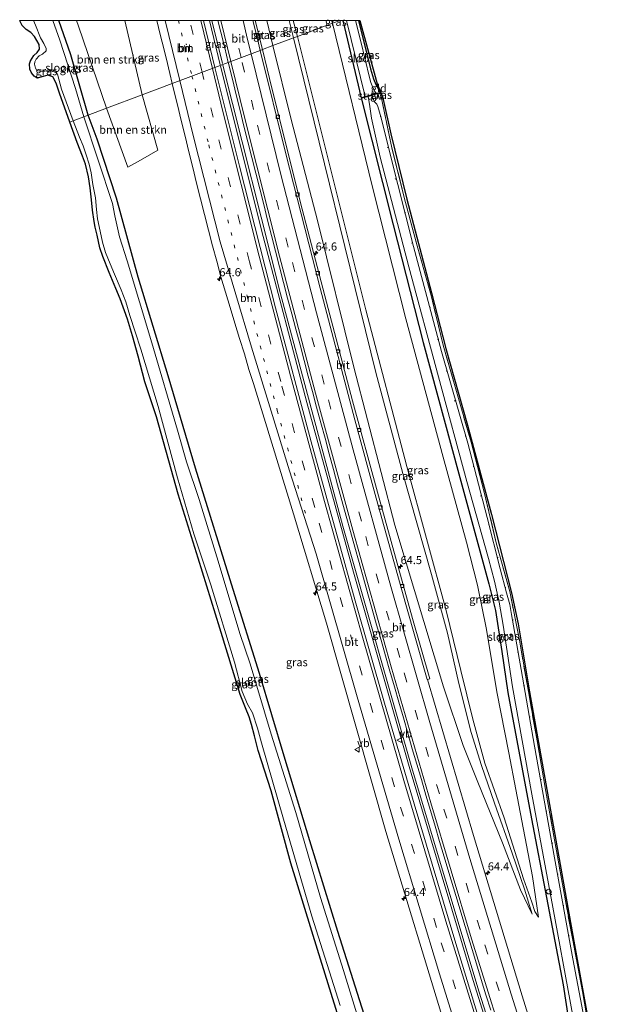
# Model space of a CAD drawing. Units: metres. Extents: x 181138 to 186552, y 562499 to 568750.
# Drawn here: x 183656 to 183843, y 568445 to 568750 of the extents above; entities that cross this region are included whole.
import ezdxf
from ezdxf.enums import TextEntityAlignment as Align

# ---------------------------------------------------------------- set-up
doc = ezdxf.new("R2010")
doc.units = ezdxf.units.M
for name, pattern in [('IE-TERREINAFSCHEIDING', [10, 8, -2]), ('VW-1-3_STREEP', [4, 1, -3]), ('VW-3-9_STREEP', [12, 3, -9])]:
    doc.linetypes.add(name, pattern=pattern)
doc.layers.get('0').update_dxf_attribs({"lineweight": 25})
for name, color, linetype, lineweight in [('B-ME-AL-OVERIG-L-B1', 7, 'Continuous', 18), ('B-ME-AL-OVERIG-S-B1', 7, 'Continuous', 18), ('B-ME-AM-KILOMETR-S-B1', 7, 'Continuous', 18), ('B-ME-BV-GELEIDECONSTRUCTIE-GELEIDERAIL-L-B1', 213, 'BV-GELEIDERAIL', 18), ('B-ME-GR-BOMENSTRUIKEN-GV-B6', 93, 'Continuous', 18), ('B-ME-GW-INSTEEKWATERGANG-L-B1', 10, 'Continuous', 25), ('B-ME-GW-KRUINLIJN-L-B1', 93, 'Continuous', 18), ('B-ME-GW-TEENLIJN-L-B1', 93, 'Continuous', 18), ('B-ME-IE-GRASLAND-GV-B6', 93, 'Continuous', 18), ('B-ME-IE-GRONDWERKLIJN-GROND_INGERICHT-GV-B6', 253, 'Continuous', 18), ('B-ME-IE-HULPGEOMETRIE-L-B1', 53, 'Continuous', 18), ('B-ME-IE-TERREINAFSCHEIDING-RASTERHEKWERK-L-B1', 8, 'IE-TERREINAFSCHEIDING', 18), ('B-ME-KG-KADASTRAAL-OPNAMEDTMGRENS-L-B1', 10, 'Continuous', 25), ('B-ME-KW-STUW-GV-B6', 173, 'Continuous', 18), ('B-ME-KW-STUW-L-B1', 173, 'Continuous', 18), ('B-ME-OG-WATER-GV-B6', 153, 'Continuous', 18), ('B-ME-VH-VERH_SOORT-BITUMEN-GV-B6', 8, 'IE-TERREINAFSCHEIDING-NATUURLIJK-HOUTWAL', 18), ('B-ME-VV-KOLK-S-B1', 8, 'Continuous', 18), ('B-ME-VW-MARKERING-13STREEP-045-L-B1', 255, 'VW-1-3_STREEP', 18), ('B-ME-VW-MARKERING-39STREEP-015-L-B1', 255, 'VW-3-9_STREEP', 18), ('B-ME-VW-MARKERING-STREEP-015-L-B1', 7, 'Continuous', 18), ('B-ME-VW-MEUBILAIR_WEGMEUBILAIR-VERKEERSBORD-S-B1', 8, 'Continuous', 18)]:
    doc.layers.add(name, color=color, linetype=linetype, lineweight=lineweight)
doc.styles.add('NLCS-ISO', font='NLCS-ISO.TTF')
doc.linetypes.add('BV-GELEIDERAIL', pattern='A,10,-3,[108,NLCS.SHX,S=1,R=0,X=0,Y=0],-3', length=16)
doc.linetypes.add('IE-TERREINAFSCHEIDING-NATUURLIJK-HOUTWAL', pattern='A,7,-1.5,[67,NLCS.SHX,S=0.75,R=45,X=0,Y=0],-1.5,7,-1.5,[70,NLCS.SHX,S=0.75,R=0,X=0,Y=0],-1.5', length=20)

# ---------------------------------------------------------------- blocks, each defined once
blk = doc.blocks.new('d11az_FeatureWriter_4_8_FMEBLOCK5')
at = {"layer": 'B-ME-KG-KADASTRAAL-OPNAMEDTMGRENS-L-B1'}
for points in [[(-342.7, 933.74, -1.05), (-352.64, 965.67, -0.99), (-360.94, 992.48, -0.99), (-367.06, 1014.93, -1.1), (-371.03, 1027.39, -0.96), (-372.22, 1031.99, -1.01), (-373.09, 1035.46, -0.81), (-373.88, 1037.89, -0.77), (-374.98, 1040.68, -0.88), (-376.68, 1044.74, -1.08), (-382.9, 1065.32, -0.98), (-389.65, 1087.01, -0.98), (-395.85, 1106.9, -1.02), (-402.57, 1130.85, -0.98), (-406.24, 1141.72, -0.98), (-408.24, 1149.72, -1.02), (-410.01, 1155.99, -1.02), (-411.54, 1161.17, -1.05), (-413.88, 1167.47, -1.03), (-415.16, 1170.68, -1.09), (-417.28, 1175.69, -1.14), (-419.23, 1180.58, -1.12), (-420.18, 1183.35, -1.13), (-421.01, 1187.23, -1.11), (-421.55, 1189.69, -1.1), (-421.93, 1191.49, -1.13), (-422.38, 1195, -1.13), (-422.78, 1198.19, -0.96), (-423.15, 1201.89, -0.96), (-423.64, 1205.31, -0.85), (-424.55, 1209.24, -0.85), (-425.54, 1211.7, -0.7), (-427.16, 1215.94, -0.7), (-429.48, 1222.33, -0.88), (-432.65, 1231.31, -0.94), (-433.64, 1234.42, -0.94), (-434.68, 1236.36, -0.94), (-436.23, 1236.84, -0.94), (-437.67, 1236.42, -0.93), (-439.54, 1235.94, -0.92), (-440.56, 1236.51, -0.82), (-441.33, 1237.56, -0.69), (-441.89, 1238.73, -0.67), (-441.91, 1240.34, -0.67), (-441.66, 1241.32, -0.68), (-440.6, 1242.98, -0.69), (-439.58, 1243.89, -0.69), (-438.85, 1244.89, -0.69), (-439, 1246.4, -0.67), (-440.37, 1248.84, -0.7), (-441.56, 1250.1, -0.72), (-443.04, 1251.06, -0.71), (-444.24, 1252.31, -0.68), (-444.94, 1253.69, -0.68), (-445, 1253.86, -0.68)], [(-339.52, 1253.86, -0.78), (-334.18, 1234.19, -0.75), (-333.07, 1231.44, -0.73), (-332.53, 1230.2, -0.72), (-332.26, 1229.32, -0.74), (-329.92, 1218.71, -0.74), (-324.95, 1198.44, -1.04), (-317.32, 1169.37, -1.01), (-312.88, 1152.05, -0.99), (-306.16, 1128.34, -0.96), (-298.76, 1100.63, -0.93), (-292.49, 1076.32, -0.95), (-290.43, 1066.69, -1.03), (-286.91, 1045.63, -1.11), (-278.78, 999.61, -1.23), (-273.14, 968.27, -1.21), (-267.59, 937.61, -1.25)]]:
    blk.add_polyline3d(points, dxfattribs=at)
blk = doc.blocks.new('verkeersbord')
for p, q in [((0, 0.75), (-0.75, -0.625)), ((0.75, -0.625), (0, 0.75)), ((-0.75, -0.625), (0.75, -0.625))]:
    blk.add_line(p, q)
blk = doc.blocks.new('dtb')
blk.add_circle((0, 0), 0.75)
blk = doc.blocks.new('hecto')
for p, q in [((0, 0.625), (-0.625, 0)), ((0, -0.625), (0, 0.625)), ((-0.625, 0), (0.625, 0)), ((0.625, 0), (0, -0.625))]:
    blk.add_line(p, q)
blk = doc.blocks.new('kolk')
blk.add_lwpolyline([(-0.5, -0.5), (0.5, -0.5), (0.5, 0.5), (-0.5, 0.5)], close=True)

msp = doc.modelspace()

# ---------------------------------------------------------------- linework, layer by layer
at = {"layer": 'B-ME-AL-OVERIG-L-B1'}
for p, q in [((183768.262, 568720.218, -1.792), (183767.881, 568720.199, -1.99)), ((183770.533, 568710.645, -1.81), (183770.142, 568710.566, -1.879)), ((183772.937, 568700.918, -1.84), (183772.588, 568700.781, -1.993)), ((183775.796, 568690.396, -1.885), (183775.45, 568690.27, -2.032)), ((183777.986, 568681.033, -1.786), (183777.692, 568680.896, -1.876)), ((183780.771, 568671.02, -1.735), (183780.562, 568670.912, -1.861)), ((183783.563, 568660.993, -1.795), (183783.272, 568660.89, -1.9)), ((183786.108, 568651.131, -1.78), (183785.739, 568651.004, -1.864)), ((183788.691, 568641.348, -1.738), (183788.404, 568641.166, -1.867)), ((183791.486, 568632.01, -1.819), (183790.85, 568631.964, -1.855)), ((183794.491, 568621.07, -1.846), (183794.333, 568621.004, -1.861)), ((183797.043, 568611.752, -1.81), (183796.778, 568611.647, -1.822)), ((183799.351, 568602.606, -1.786), (183799.068, 568602.445, -1.831)), ((183801.704, 568593.52, -1.774), (183801.607, 568593.464, -1.786)), ((183804.512, 568583.454, -1.783), (183804.223, 568583.396, -1.795)), ((183806.934, 568574.09, -1.825), (183806.637, 568574.011, -1.831)), ((183809.225, 568564.044, -1.858), (183808.969, 568563.951, -1.855)), ((183810.735, 568554.084, -1.816), (183810.516, 568554.071, -1.858)), ((183812.641, 568543.673, -1.771), (183812.332, 568543.625, -1.81)), ((183814.387, 568533.994, -1.789), (183814.125, 568533.932, -1.807)), ((183816.035, 568524.245, -1.813), (183815.855, 568524.206, -1.822)), ((183817.973, 568514.6, -1.789), (183817.684, 568514.541, -1.825)), ((183819.651, 568504.723, -1.813), (183819.393, 568504.657, -1.822)), ((183821.422, 568494.822, -1.846), (183821.304, 568494.778, -1.906)), ((183823.128, 568485.174, -1.906), (183822.888, 568485.046, -1.933)), ((183820.522, 568479.682, -1.624), (183821.004, 568479.767, -1.669)), ((183820.584, 568479.44, -1.723), (183821.088, 568479.532, -1.777)), ((183820.695, 568478.818, -1.756), (183821.158, 568478.926, -1.771)), ((183820.703, 568478.959, -1.684), (183821.16, 568479.022, -1.798)), ((183824.88, 568475.443, -1.765), (183824.679, 568475.501, -1.849)), ((183826.568, 568466.197, -1.804), (183826.266, 568466.107, -1.807)), ((183828.486, 568455.107, -1.858), (183828.302, 568455.061, -1.867))]:
    msp.add_line(p, q, dxfattribs=at)
at = {"layer": 'B-ME-BV-GELEIDECONSTRUCTIE-GELEIDERAIL-L-B1'}
for p, q in [((183715.00814, 568750, 1.20812), (183718.312, 568736.225, 1.21)), ((183715.75355, 568750, 1.21672), (183719.003, 568736.596, 1.222))]:
    msp.add_line(p, q, dxfattribs=at)
for points in [[(183718.412, 568735.777, 1.109), (183731.672, 568682.936, 1.127), (183745.143, 568631.484, 1.19), (183759.612, 568578.823, 1.178), (183776.885, 568518.619, 1.193), (183796.757, 568452.228, 1.193), (183811.096, 568406.418, 1.199), (183818.566, 568383.328, 1.199)], [(183719.126, 568736.063, 1.148), (183737.048, 568665.222, 1.157), (183756.378, 568593.124, 1.193), (183777.957, 568517.47, 1.166), (183798.656, 568448.622, 1.172), (183819.207, 568383.841, 1.175)]]:
    msp.add_polyline3d(points, dxfattribs=at)
at = {"layer": 'B-ME-GR-BOMENSTRUIKEN-GV-B6'}
for points in [[(183688.72954, 568750, -0.14071), (183694.1057, 568726.909, -0.1733), (183683.121, 568722.777, -0.059), (183674.403, 568748.232, -0.16), (183673.79269, 568750, -0.15606), (183688.72954, 568750, -0.14071)], [(183694.1057, 568726.909, -0.1733), (183699.0408, 568709.7436, -0.2167), (183693.5761, 568706.659, -0.058), (183689.714, 568704.479, -0.058), (183683.121, 568722.777, -0.059), (183694.1057, 568726.909, -0.1733)]]:
    msp.add_polyline3d(points, dxfattribs=at)
at = {"layer": 'B-ME-GW-INSTEEKWATERGANG-L-B1'}
for points in [[(183677.441, 568720.64, -0.409), (183672.05, 568739.315, -0.433), (183668.33101, 568750, -0.44112)], [(183756.34295, 568750, -0.75535), (183762.013, 568726.007, -0.703), (183771.968, 568686.577, -0.7), (183781.247, 568650.125, -0.571), (183792.271, 568609.386, -0.499), (183801.585, 568575.265, -0.469), (183803.689, 568566.916, -0.553), (183805.685, 568554.201, -0.586), (183807.494, 568541.486, -0.535), (183814.803, 568502.334, -0.883), (183819.51, 568477.95, -0.979), (183824.643, 568450.88, -1.006), (183826.557, 568438.708, -0.979), (183827.798, 568432.444, -0.988), (183828.696, 568428.314, -0.991), (183829.89, 568423.373, -0.991), (183831.774, 568417.252, -0.994), (183833.67, 568411.846, -0.988), (183836.109, 568403.645, -1.008), (183840.41, 568390.848, -1.073)], [(183761.26033, 568750, -0.85784), (183764.929, 568734.965, -0.781), (183765.86, 568731.818, -0.748), (183766.596, 568730.098, -0.763), (183767.54, 568728.46, -0.787), (183767.628, 568728.281, -0.733), (183768.09, 568727.577, -0.727)], [(183784.016, 568371.436, -0.442), (183778.295, 568391.942, -0.286), (183771.737, 568412.375, -0.364), (183764.326, 568437.41, -0.28), (183754.767, 568467.423, -0.259), (183746.112, 568495.573, -0.412), (183738.181, 568521.837, -0.319), (183730.552, 568547.432, -0.325), (183722.332, 568573.492, -0.343), (183710.633, 568611.068, -0.415), (183702.157, 568639.698, -0.403), (183692.89, 568670.385, -0.379), (183686.177, 568694.838, -0.343), (183680.136, 568713.174, -0.31), (183677.441, 568720.64, -0.409)]]:
    msp.add_polyline3d(points, dxfattribs=at)
at = {"layer": 'B-ME-GW-KRUINLIJN-L-B1'}
for p, q in [((183741.022, 568744.559, 3.409), (183739.71511, 568750, 3.41472)), ((183741.00271, 568750, 3.4765), (183742.27, 568745.028, 3.464))]:
    msp.add_line(p, q, dxfattribs=at)
for points in [[(183815.04, 568472.792, -0.532), (183812.649, 568480.572, 0.071), (183808.875, 568491.691, 0.485), (183803.413, 568507.255, 1.226), (183799.32, 568518.888, 1.886), (183796.109, 568529.087, 2.147), (183792.315, 568544.326, 2.624), (183788.757, 568559.903, 3.17), (183783.802, 568578.096, 3.35), (183774.928, 568609.484, 3.374), (183766.635, 568640.742, 3.263), (183741.022, 568744.559, 3.409)], [(183742.27, 568745.028, 3.464), (183752.176, 568705.324, 3.449), (183763.459, 568660.229, 3.32), (183776.186, 568611.65, 3.284), (183788.374, 568566.929, 3.167), (183792.929, 568548.398, 2.87), (183796.661, 568533.296, 2.27), (183800.391, 568519.588, 1.748), (183806.418, 568502.643, 0.887), (183812.417, 568483.756, 0.176), (183814.972, 568476.525, -0.232), (183815.893, 568473.567, -0.463), (183817.027, 568471.865, -0.805)]]:
    msp.add_polyline3d(points, dxfattribs=at)
at = {"layer": 'B-ME-GW-TEENLIJN-L-B1'}
for p, q in [((183734.695, 568742.178, 0.382), (183732.76739, 568750, 0.38017)), ((183752.88793, 568750, -0.54369), (183753.12, 568749.11, -0.547))]:
    msp.add_line(p, q, dxfattribs=at)
for points in [[(183817.027, 568471.865, -0.805), (183815.144, 568484.45, -0.778), (183810.035, 568511.473, -0.688), (183807.819, 568522.789, -0.589), (183804.152, 568541.744, -0.364), (183800.878, 568561.074, -0.223), (183798.132, 568574.833, -0.133), (183794.716, 568588.204, -0.211), (183787.507, 568614.57, -0.385), (183775.939, 568657.403, -0.367), (183765.415, 568698.627, -0.376), (183753.12, 568749.11, -0.547)], [(183734.695, 568742.178, 0.382), (183740.346, 568719.295, 0.353), (183748.533, 568687.9, 0.371), (183759.772, 568642.452, 0.329), (183772.515, 568593.397, 0.35), (183787.563, 568543.287, 0.317), (183793.702, 568525.131, 0.155), (183798.263, 568513.68, 0.14), (183805.822, 568494.93, -0.103), (183811.414, 568480.294, -0.4), (183815.04, 568472.792, -0.532)]]:
    msp.add_polyline3d(points, dxfattribs=at)
at = {"layer": 'B-ME-IE-GRASLAND-GV-B6'}
for points in [[(183660.49198, 568750, -1.636), (183661.015, 568748.487, -1.636), (183662.641, 568744.552, -1.636), (183663.6, 568742.802, -1.636), (183664.354, 568741.224, -1.636), (183664.399, 568740.559, -1.636), (183663.205, 568739.49, -1.636), (183662.217, 568738.967, -1.636), (183661.257, 568737.993, -1.636), (183660.843, 568737.144, -1.636), (183660.787, 568736.438, -1.636), (183661.039, 568735.193, -1.636), (183661.515, 568734.426, -1.636), (183662.373, 568734.19, -1.636), (183663.971, 568734.286, -1.636), (183665.273, 568734.677, -1.636), (183666.25, 568734.656, -1.636), (183667.322, 568734.217, -1.636), (183667.863, 568733.266, -1.636), (183669.092, 568728.623, -1.636), (183672.737, 568718.871, -1.627), (183671.678, 568718.472, -0.875), (183668.515, 568727.447, -0.937), (183667.518, 568730.561, -0.937), (183666.483, 568732.495, -0.937), (183664.931, 568732.976, -0.943), (183663.488, 568732.562, -0.934), (183661.618, 568732.079, -0.919), (183660.601, 568732.646, -0.817), (183659.835, 568733.695, -0.691), (183659.272, 568734.869, -0.667), (183659.253, 568736.481, -0.673), (183659.501, 568737.456, -0.676), (183660.566, 568739.116, -0.694), (183661.586, 568740.032, -0.694), (183662.316, 568741.031, -0.694), (183662.157, 568742.536, -0.67), (183660.793, 568744.979, -0.7), (183659.604, 568746.242, -0.715), (183658.124, 568747.201, -0.709), (183656.92, 568748.454, -0.682), (183656.224, 568749.827, -0.682), (183656.16553, 568750, -0.68223), (183660.49198, 568750, -1.636)], [(183668.33101, 568750, -0.44112), (183672.05, 568739.315, -0.433), (183677.441, 568720.64, -0.409), (183676.069, 568720.124, -1.627), (183673.462, 568728.857, -1.633), (183668.561, 568743.857, -1.633), (183666.43478, 568750, -1.633), (183668.33101, 568750, -0.44112)], [(183673.79269, 568750, -0.15606), (183674.403, 568748.232, -0.16), (183683.121, 568722.777, -0.059), (183677.441, 568720.64, -0.409), (183672.05, 568739.315, -0.433), (183668.33101, 568750, -0.44112), (183673.79269, 568750, -0.15606)], [(183698.70421, 568750, 0.12321), (183699.233, 568747.738, 0.126), (183699.709, 568745.617, 0.135), (183700.317, 568743.192, 0.14), (183701.533, 568738.341, 0.144), (183702.684, 568733.475, 0.148), (183703.442, 568730.421, 0.143), (183694.1057, 568726.909, -0.1733), (183688.72954, 568750, -0.14071), (183698.70421, 568750, 0.12321)], [(183717.62247, 568750, 0.48153), (183718.518, 568746.292, 0.48), (183719.726, 568741.44, 0.478), (183720.831, 568736.963, 0.476), (183716.641, 568735.387, 0.49), (183713.15456, 568750, 0.48352), (183717.62247, 568750, 0.48153)], [(183732.76739, 568750, 0.38017), (183734.695, 568742.178, 0.382), (183731.4417, 568740.9547, 0.1554), (183729.21558, 568750, 0.15865), (183732.76739, 568750, 0.38017)], [(183816.612, 568432.472, 0.179), (183811.944, 568447.447, 0.182), (183796.881, 568497.178, 0.23), (183782.5909, 568545.5948, 0.239), (183783.279, 568545.7944, 0.13), (183777.9133, 568564.4585, 0.1047), (183767.0573, 568603.7141, 0.1245), (183759.3253, 568631.9489, 0.1215), (183750.7287, 568664.5935, 0.199), (183743.1, 568693.7783, 0.1762), (183733.6464, 568731.9967, 0.1522), (183731.4417, 568740.9547, 0.1554), (183734.695, 568742.178, 0.382), (183740.346, 568719.295, 0.353), (183748.533, 568687.9, 0.371), (183759.772, 568642.452, 0.329), (183772.515, 568593.397, 0.35), (183787.563, 568543.287, 0.317), (183793.702, 568525.131, 0.155), (183798.263, 568513.68, 0.14), (183805.822, 568494.93, -0.103), (183811.414, 568480.294, -0.4), (183815.04, 568472.792, -0.532), (183812.649, 568480.572, 0.071), (183808.875, 568491.691, 0.485), (183803.413, 568507.255, 1.226), (183799.32, 568518.888, 1.886), (183796.109, 568529.087, 2.147), (183792.315, 568544.326, 2.624), (183788.757, 568559.903, 3.17), (183783.802, 568578.096, 3.35), (183774.928, 568609.484, 3.374), (183766.635, 568640.742, 3.263), (183741.022, 568744.559, 3.409), (183742.27, 568745.028, 3.464), (183752.176, 568705.324, 3.449), (183763.459, 568660.229, 3.32), (183776.186, 568611.65, 3.284), (183788.374, 568566.929, 3.167), (183792.929, 568548.398, 2.87), (183796.661, 568533.296, 2.27), (183800.391, 568519.588, 1.748), (183806.418, 568502.643, 0.887), (183812.417, 568483.756, 0.176), (183814.972, 568476.525, -0.232), (183815.893, 568473.567, -0.463), (183817.027, 568471.865, -0.805), (183815.144, 568484.45, -0.778), (183810.035, 568511.473, -0.688), (183807.819, 568522.789, -0.589), (183804.152, 568541.744, -0.364), (183800.878, 568561.074, -0.223), (183798.132, 568574.833, -0.133), (183794.716, 568588.204, -0.211), (183787.507, 568614.57, -0.385), (183775.939, 568657.403, -0.367), (183765.415, 568698.627, -0.376), (183753.12, 568749.11, -0.547), (183755.48608, 568750, -0.70384), (183756.34295, 568750, -0.75535)], [(183739.71511, 568750, 3.41472), (183741.022, 568744.559, 3.409), (183734.695, 568742.178, 0.382), (183732.76739, 568750, 0.38017), (183739.71511, 568750, 3.41472)], [(183741.00271, 568750, 3.4765), (183742.27, 568745.028, 3.464), (183741.022, 568744.559, 3.409), (183739.71511, 568750, 3.41472), (183741.00271, 568750, 3.4765)], [(183752.88793, 568750, -0.54369), (183753.12, 568749.11, -0.547), (183742.27, 568745.028, 3.464), (183741.00271, 568750, 3.4765), (183752.88793, 568750, -0.54369)], [(183755.48608, 568750, -0.70384), (183753.12, 568749.11, -0.547), (183752.88793, 568750, -0.54369), (183755.48608, 568750, -0.70384)], [(183826.557, 568438.708, -0.979), (183824.643, 568450.88, -1.006), (183819.51, 568477.95, -0.979), (183814.803, 568502.334, -0.883), (183807.494, 568541.486, -0.535), (183805.685, 568554.201, -0.586), (183803.689, 568566.916, -0.553), (183801.585, 568575.265, -0.469), (183792.271, 568609.386, -0.499), (183781.247, 568650.125, -0.571), (183771.968, 568686.577, -0.7), (183762.013, 568726.007, -0.703), (183756.34295, 568750, -0.75535), (183757.47519, 568750, -1.555)], [(183756.34295, 568750, -0.75535), (183762.013, 568726.007, -0.703), (183771.968, 568686.577, -0.7), (183781.247, 568650.125, -0.571), (183792.271, 568609.386, -0.499), (183801.585, 568575.265, -0.469), (183803.689, 568566.916, -0.553), (183805.685, 568554.201, -0.586), (183807.494, 568541.486, -0.535), (183814.803, 568502.334, -0.883), (183819.51, 568477.95, -0.979), (183824.643, 568450.88, -1.006), (183826.557, 568438.708, -0.979)], [(183757.47519, 568750, -1.555), (183763.275, 568726.379, -1.555), (183762.184, 568726.077, -0.76), (183762.246, 568725.854, -0.76), (183764.176, 568726.389, -2.083), (183764.579, 568724.014, -2.083), (183765.257, 568719.668, -2.083), (183767.899, 568707.601, -2.083), (183776.84, 568673.536, -2.083), (183786.057, 568639.455, -2.083), (183794.815, 568607.019, -2.083), (183801.487, 568583.099, -2.083), (183803.371, 568576.049, -2.083), (183804.79, 568569.507, -2.083), (183806.054, 568562.413, -2.083), (183808.972, 568543.304, -2.083), (183814.906, 568510, -2.083), (183821.432, 568474.985, -2.083), (183826.962, 568445.173, -2.083), (183829.477, 568430.954, -2.083)], [(183833.195, 568430.114, -2.083), (183827.717, 568458.943, -2.083), (183821.989, 568490.23, -2.083), (183815.808, 568524.854, -2.083), (183811.598, 568548.705, -2.083), (183808.678, 568565.737, -2.083), (183808.103, 568568.877, -2.083), (183807.139, 568572.411, -2.083), (183805.156, 568579.92, -2.083), (183801.127, 568595.824, -2.083), (183795.095, 568618.846, -2.083), (183786.975, 568647.294, -2.083), (183778.218, 568679.841, -2.083), (183770.964, 568708.911, -2.083), (183768.328, 568719.37, -2.083), (183767.754, 568721.497, -2.083), (183767.246, 568723.258, -2.083), (183766.852, 568724.004, -2.083), (183766.573, 568724.291, -2.083), (183766.212, 568724.751, -2.083), (183765.857, 568725.467, -2.083), (183765.363, 568726.718, -2.083), (183767.36, 568727.271, -0.847), (183767.298, 568727.494, -0.847), (183766.637, 568727.311, -1.573), (183765.474, 568729.659, -1.573), (183765.012, 568730.76, -1.573), (183764.386, 568733.127, -1.573), (183763.511, 568736.987, -1.573), (183761.706, 568744.266, -1.573), (183760.25617, 568750, -1.573), (183761.26033, 568750, -0.85784)], [(183761.64217, 568750, -0.78082), (183766.981, 568730.327, -0.751), (183767.54, 568728.46, -0.787), (183766.596, 568730.098, -0.763), (183765.86, 568731.818, -0.748), (183764.929, 568734.965, -0.781), (183761.26033, 568750, -0.85784), (183761.64217, 568750, -0.78082)], [(183761.26033, 568750, -0.85784), (183764.929, 568734.965, -0.781), (183765.86, 568731.818, -0.748), (183766.596, 568730.098, -0.763), (183767.54, 568728.46, -0.787), (183768.438, 568725.315, -0.727), (183771.546, 568710.459, -1.075), (183775.41, 568695.038, -1.135), (183779.437, 568680.025, -1), (183783.775, 568664.632, -1.084), (183787.484, 568649.285, -1.057), (183791.785, 568634.147, -1.036), (183796.155, 568619.166, -0.886), (183800.224, 568603.638, -1.006), (183803.936, 568587.92, -1.123), (183808.093, 568572.828, -1.081), (183811.09, 568557.717, -1.123), (183813.887, 568541.823, -1.195), (183816.577, 568526.565, -1.213), (183819.345, 568510.81, -1.255), (183822.02, 568495.799, -1.261), (183824.826, 568479.815, -1.264), (183827.719, 568464.216, -1.327), (183830.692, 568448.75, -1.264), (183833.685, 568431.741, -1.402)], [(183753.12, 568749.11, -0.547), (183765.415, 568698.627, -0.376), (183775.939, 568657.403, -0.367), (183787.507, 568614.57, -0.385), (183794.716, 568588.204, -0.211), (183798.132, 568574.833, -0.133), (183800.878, 568561.074, -0.223), (183804.152, 568541.744, -0.364), (183807.819, 568522.789, -0.589), (183810.035, 568511.473, -0.688), (183815.144, 568484.45, -0.778), (183817.027, 568471.865, -0.805), (183815.893, 568473.567, -0.463), (183814.972, 568476.525, -0.232), (183812.417, 568483.756, 0.176), (183806.418, 568502.643, 0.887), (183800.391, 568519.588, 1.748), (183796.661, 568533.296, 2.27), (183792.929, 568548.398, 2.87), (183788.374, 568566.929, 3.167), (183776.186, 568611.65, 3.284), (183763.459, 568660.229, 3.32), (183752.176, 568705.324, 3.449), (183742.27, 568745.028, 3.464), (183753.12, 568749.11, -0.547)], [(183741.022, 568744.559, 3.409), (183766.635, 568640.742, 3.263), (183774.928, 568609.484, 3.374), (183783.802, 568578.096, 3.35), (183788.757, 568559.903, 3.17), (183792.315, 568544.326, 2.624), (183796.109, 568529.087, 2.147), (183799.32, 568518.888, 1.886), (183803.413, 568507.255, 1.226), (183808.875, 568491.691, 0.485), (183812.649, 568480.572, 0.071), (183815.04, 568472.792, -0.532), (183811.414, 568480.294, -0.4), (183805.822, 568494.93, -0.103), (183798.263, 568513.68, 0.14), (183793.702, 568525.131, 0.155), (183787.563, 568543.287, 0.317), (183772.515, 568593.397, 0.35), (183759.772, 568642.452, 0.329), (183748.533, 568687.9, 0.371), (183740.346, 568719.295, 0.353), (183734.695, 568742.178, 0.382), (183741.022, 568744.559, 3.409)], [(183716.641, 568735.387, 0.49), (183720.831, 568736.963, 0.476), (183720.923, 568736.586, 0.476), (183722.1, 568731.726, 0.474), (183723.295, 568726.871, 0.472), (183724.489, 568722.015, 0.471), (183725.707, 568717.167, 0.469), (183726.934, 568712.319, 0.467), (183728.157, 568707.471, 0.465), (183729.354, 568702.616, 0.464), (183730.595, 568697.773, 0.462), (183731.817, 568692.924, 0.46), (183733.039, 568688.077, 0.459), (183734.27, 568683.23, 0.457), (183735.505, 568678.385, 0.455), (183736.723, 568673.536, 0.454), (183737.993, 568668.7, 0.452), (183739.24, 568663.857, 0.451), (183740.52, 568659.024, 0.449), (183741.794, 568654.189, 0.448), (183743.075, 568649.356, 0.447), (183744.344, 568644.52, 0.445), (183745.636, 568639.69, 0.444), (183746.932, 568634.86, 0.443), (183748.208, 568630.026, 0.442), (183749.509, 568625.198, 0.44), (183750.837, 568620.378, 0.439), (183752.15, 568615.553, 0.438), (183753.457, 568610.727, 0.437), (183754.733, 568605.892, 0.436), (183756.069, 568601.074, 0.435), (183757.394, 568596.253, 0.434), (183758.731, 568591.436, 0.433), (183760.051, 568586.613, 0.432), (183761.415, 568581.802, 0.431), (183762.76, 568576.987, 0.43), (183764.088, 568572.166, 0.429), (183765.417, 568567.346, 0.428), (183766.803, 568562.542, 0.428), (183768.188, 568557.737, 0.427), (183769.571, 568552.932, 0.427), (183770.96, 568548.129, 0.426), (183772.365, 568543.33, 0.426), (183773.761, 568538.529, 0.425), (183775.126, 568533.719, 0.424), (183776.513, 568528.915, 0.424), (183777.901, 568524.111, 0.423), (183779.314, 568519.316, 0.423), (183780.734, 568514.521, 0.422), (183782.134, 568509.721, 0.422), (183783.555, 568504.928, 0.422), (183784.938, 568500.122, 0.421), (183786.365, 568495.33, 0.421), (183787.792, 568490.538, 0.42), (183789.218, 568485.746, 0.42), (183790.663, 568480.959, 0.42), (183792.11, 568476.173, 0.42), (183793.548, 568471.384, 0.419), (183794.994, 568466.598, 0.419), (183796.439, 568461.811, 0.419), (183797.761, 568457.326, 0.413), (183799.236, 568452.549, 0.415), (183800.719, 568447.773, 0.415), (183802.213, 568443.002, 0.42)], [(183804.213, 568421.765, 0.435), (183791.414, 568463.705, 0.494), (183778.454, 568506.984, 0.518), (183769.306, 568538.268, 0.518), (183760.176, 568569.973, 0.521), (183746.583, 568619.278, 0.524), (183735.519, 568660.804, 0.524), (183724.347, 568704.777, 0.527), (183716.641, 568735.387, 0.49)], [(183677.441, 568720.64, -0.409), (183683.121, 568722.777, -0.059), (183689.714, 568704.479, -0.058), (183693.5761, 568706.659, -0.058), (183699.0408, 568709.7436, -0.2167), (183694.1057, 568726.909, -0.1733), (183703.442, 568730.421, 0.143), (183703.889, 568728.622, 0.14), (183705.047, 568723.758, 0.152), (183706.252, 568718.91, 0.147), (183707.457, 568714.057, 0.142), (183708.655, 568709.203, 0.136), (183709.845, 568704.346, 0.142), (183711.03, 568699.489, 0.123), (183712.264, 568694.644, 0.131), (183713.496, 568689.798, 0.128), (183714.749, 568684.968, 0.131), (183715.962, 568680.115, 0.131), (183717.272, 568675.289, 0.142), (183718.573, 568670.461, 0.132), (183720.021, 568665.674, 0.139), (183721.472, 568660.89, 0.148), (183722.874, 568656.09, 0.141), (183724.302, 568651.299, 0.127), (183725.827, 568646.536, 0.143), (183727.252, 568641.743, 0.139), (183728.681, 568637.325, 0.158), (183731.937, 568626.606, 0.161), (183741.102, 568596.916, 0.221), (183751.266, 568563.001, 0.224), (183769.677, 568498.413, 0.182), (183788.165, 568437.63, 0.191)], [(183768.438, 568725.315, -0.727), (183767.54, 568728.46, -0.787), (183767.628, 568728.281, -0.733), (183768.09, 568727.577, -0.727), (183768.629, 568726.34, -0.724), (183768.904, 568725.459, -0.742), (183768.438, 568725.315, -0.727)], [(183833.685, 568431.741, -1.402), (183830.692, 568448.75, -1.264), (183827.719, 568464.216, -1.327), (183824.826, 568479.815, -1.264), (183822.02, 568495.799, -1.261), (183819.345, 568510.81, -1.255), (183816.577, 568526.565, -1.213), (183813.887, 568541.823, -1.195), (183811.09, 568557.717, -1.123), (183808.093, 568572.828, -1.081), (183803.936, 568587.92, -1.123), (183800.224, 568603.638, -1.006), (183796.155, 568619.166, -0.886), (183791.785, 568634.147, -1.036), (183787.484, 568649.285, -1.057), (183783.775, 568664.632, -1.084), (183779.437, 568680.025, -1), (183775.41, 568695.038, -1.135), (183771.546, 568710.459, -1.075), (183768.438, 568725.315, -0.727), (183768.904, 568725.459, -0.742), (183771.245, 568714.851, -0.736), (183776.215, 568694.576, -1.039), (183783.837, 568665.506, -1.008), (183788.285, 568648.186, -0.991), (183795.006, 568624.477, -0.964), (183802.402, 568596.769, -0.931), (183808.675, 568572.463, -0.949), (183810.73, 568562.824, -1.03), (183814.256, 568541.769, -1.111), (183822.384, 568495.751, -1.225), (183828.019, 568464.41, -1.207), (183833.575, 568433.752, -1.252)], [(183765.286, 568427.081, -1.627), (183756.58, 568455.292, -1.627), (183749.448, 568477.973, -1.627), (183741.801, 568504.285, -1.627), (183734.087, 568528.593, -1.627), (183727.646, 568550.41, -1.627), (183724.413, 568559.818, -1.627), (183717.748, 568582.222, -1.627), (183711.814, 568601.401, -1.627), (183707.899, 568613.037, -1.627), (183705.071, 568622.854, -1.627), (183697.156, 568649.936, -1.627), (183689.435, 568675.43, -1.627), (183687.148, 568682.897, -1.627), (183685.707, 568689.389, -1.627), (183684.99, 568693.218, -1.627), (183676.069, 568720.124, -1.627), (183677.441, 568720.64, -0.409)], [(183764.326, 568437.41, -0.28), (183754.767, 568467.423, -0.259), (183746.112, 568495.573, -0.412), (183738.181, 568521.837, -0.319), (183730.552, 568547.432, -0.325), (183722.332, 568573.492, -0.343), (183710.633, 568611.068, -0.415), (183702.157, 568639.698, -0.403), (183692.89, 568670.385, -0.379), (183686.177, 568694.838, -0.343), (183680.136, 568713.174, -0.31), (183677.441, 568720.64, -0.409)], [(183677.441, 568720.64, -0.409), (183680.136, 568713.174, -0.31), (183686.177, 568694.838, -0.343), (183692.89, 568670.385, -0.379), (183702.157, 568639.698, -0.403), (183710.633, 568611.068, -0.415), (183722.332, 568573.492, -0.343), (183730.552, 568547.432, -0.325), (183738.181, 568521.837, -0.319), (183746.112, 568495.573, -0.412), (183754.767, 568467.423, -0.259), (183764.326, 568437.41, -0.28)], [(183758.46, 568429.877, -1.045), (183748.517, 568461.805, -0.994), (183740.219, 568488.615, -0.988), (183734.106, 568511.072, -1.096), (183730.128, 568523.529, -0.958), (183728.941, 568528.133, -1.012), (183728.072, 568531.604, -0.805), (183727.281, 568534.028, -0.766), (183726.18, 568536.822, -0.877), (183724.478, 568540.878, -1.084), (183718.258, 568561.463, -0.976), (183711.509, 568583.154, -0.979), (183705.312, 568603.034, -1.024), (183698.592, 568626.986, -0.982), (183694.921, 568637.862, -0.976), (183692.92, 568645.856, -1.018), (183691.153, 568652.127, -1.018), (183689.626, 568657.309, -1.054), (183687.281, 568663.613, -1.027), (183686, 568666.82, -1.09), (183683.883, 568671.829, -1.141), (183681.93, 568676.719, -1.117), (183680.982, 568679.485, -1.126), (183680.148, 568683.372, -1.114), (183679.611, 568685.824, -1.102), (183679.231, 568687.63, -1.129), (183678.781, 568691.139, -1.129), (183678.38, 568694.328, -0.964), (183678.011, 568698.031, -0.964), (183677.525, 568701.45, -0.85), (183676.609, 568705.381, -0.847), (183675.623, 568707.84, -0.703), (183674.002, 568712.083, -0.697), (183671.678, 568718.472, -0.875), (183672.737, 568718.871, -1.627)], [(183672.737, 568718.871, -1.627), (183674.757, 568713.764, -1.627), (183675.797, 568711.046, -1.627), (183676.747, 568708.304, -1.627), (183677.698, 568705.399, -1.627), (183678.274, 568702.67, -1.627), (183678.806, 568699.098, -1.627), (183679.674, 568694.976, -1.627), (183680.017, 568691.379, -1.627), (183680.322, 568688.391, -1.627), (183681.064, 568684.588, -1.627), (183681.809, 568681.211, -1.627), (183682.794, 568677.979, -1.627), (183684.222, 568674.49, -1.627), (183685.606, 568671.264, -1.627), (183687.671, 568666.393, -1.627), (183689.074, 568662.728, -1.627), (183690.35, 568658.507, -1.627), (183692.006, 568653.344, -1.627), (183693.704, 568648.065, -1.627), (183699.101, 568630.234, -1.627), (183705.088, 568608.094, -1.627), (183710.116, 568590.736, -1.627), (183715.384, 568574.953, -1.627), (183722.734, 568550.912, -1.627), (183725.187, 568541.871, -1.627), (183726.78, 568537.925, -1.627), (183728.364, 568535.238, -1.627), (183729.946, 568530.484, -1.627), (183731.125, 568525.934, -1.627), (183737.937, 568502.251, -1.627), (183746.712, 568472.181, -1.627), (183755.547, 568444.426, -1.627)]]:
    msp.add_polyline3d(points, dxfattribs=at)
at = {"layer": 'B-ME-IE-GRONDWERKLIJN-GROND_INGERICHT-GV-B6'}
msp.add_polyline3d([(183768.09, 568727.577, -0.727), (183767.628, 568728.281, -0.733), (183767.54, 568728.46, -0.787), (183766.981, 568730.327, -0.751), (183768.09, 568727.577, -0.727)], dxfattribs=at)
at = {"layer": 'B-ME-IE-HULPGEOMETRIE-L-B1'}
msp.add_polyline3d([(183671.678, 568718.472, -0.875), (183672.737, 568718.871, -1.627), (183676.069, 568720.124, -1.627), (183677.441, 568720.64, -0.409), (183683.121, 568722.777, -0.059), (183694.1057, 568726.909, -0.1733), (183703.442, 568730.421, 0.143), (183716.641, 568735.387, 0.49), (183720.831, 568736.963, 0.476), (183730.7572, 568740.6969, 0.1427), (183731.4417, 568740.9547, 0.1554), (183734.695, 568742.178, 0.382), (183741.022, 568744.559, 3.409), (183742.27, 568745.028, 3.464), (183753.12, 568749.11, -0.547), (183755.48608, 568750, -0.70384)], dxfattribs=at)
at = {"layer": 'B-ME-IE-TERREINAFSCHEIDING-RASTERHEKWERK-L-B1'}
for points in [[(183766.981, 568730.327, -0.751), (183767.54, 568728.46, -0.787), (183768.438, 568725.315, -0.727), (183768.904, 568725.459, -0.742)], [(183842.694, 568401.268, -1.39), (183837.176, 568416.956, -1.351), (183833.685, 568431.741, -1.402), (183830.692, 568448.75, -1.264), (183827.719, 568464.216, -1.327), (183824.826, 568479.815, -1.264), (183822.02, 568495.799, -1.261), (183819.345, 568510.81, -1.255), (183816.577, 568526.565, -1.213), (183813.887, 568541.823, -1.195), (183811.09, 568557.717, -1.123), (183808.093, 568572.828, -1.081), (183803.936, 568587.92, -1.123), (183800.224, 568603.638, -1.006), (183796.155, 568619.166, -0.886), (183791.785, 568634.147, -1.036), (183787.484, 568649.285, -1.057), (183783.775, 568664.632, -1.084), (183779.437, 568680.025, -1), (183775.41, 568695.038, -1.135), (183771.546, 568710.459, -1.075), (183768.438, 568725.315, -0.727)]]:
    msp.add_polyline3d(points, dxfattribs=at)
at = {"layer": 'B-ME-KW-STUW-GV-B6'}
msp.add_polyline3d([(183765.363, 568726.718, -2.083), (183764.176, 568726.389, -2.083), (183762.246, 568725.854, -0.76), (183762.184, 568726.077, -0.76), (183763.275, 568726.379, -1.555), (183766.637, 568727.311, -1.573), (183767.298, 568727.494, -0.847), (183767.36, 568727.271, -0.847), (183765.363, 568726.718, -2.083)], dxfattribs=at)
at = {"layer": 'B-ME-KW-STUW-L-B1'}
msp.add_line((183762.354, 568726.005, -0.805), (183767.169, 568727.339, -0.883), dxfattribs=at)
at = {"layer": 'B-ME-OG-WATER-GV-B6'}
for points in [[(183666.43478, 568750, -1.633), (183668.561, 568743.857, -1.633), (183673.462, 568728.857, -1.633), (183676.069, 568720.124, -1.627), (183672.737, 568718.871, -1.627), (183669.092, 568728.623, -1.636), (183667.863, 568733.266, -1.636), (183667.322, 568734.217, -1.636), (183666.25, 568734.656, -1.636), (183665.273, 568734.677, -1.636), (183663.971, 568734.286, -1.636), (183662.373, 568734.19, -1.636), (183661.515, 568734.426, -1.636), (183661.039, 568735.193, -1.636), (183660.787, 568736.438, -1.636), (183660.843, 568737.144, -1.636), (183661.257, 568737.993, -1.636), (183662.217, 568738.967, -1.636), (183663.205, 568739.49, -1.636), (183664.399, 568740.559, -1.636), (183664.354, 568741.224, -1.636), (183663.6, 568742.802, -1.636), (183662.641, 568744.552, -1.636), (183661.015, 568748.487, -1.636), (183660.49198, 568750, -1.636), (183666.43478, 568750, -1.633)], [(183760.25617, 568750, -1.573), (183761.706, 568744.266, -1.573), (183763.511, 568736.987, -1.573), (183764.386, 568733.127, -1.573), (183765.012, 568730.76, -1.573), (183765.474, 568729.659, -1.573), (183766.637, 568727.311, -1.573), (183763.275, 568726.379, -1.555), (183757.47519, 568750, -1.555), (183760.25617, 568750, -1.573)], [(183829.477, 568430.954, -2.083), (183826.962, 568445.173, -2.083), (183821.432, 568474.985, -2.083), (183814.906, 568510, -2.083), (183808.972, 568543.304, -2.083), (183806.054, 568562.413, -2.083), (183804.79, 568569.507, -2.083), (183803.371, 568576.049, -2.083), (183801.487, 568583.099, -2.083), (183794.815, 568607.019, -2.083), (183786.057, 568639.455, -2.083), (183776.84, 568673.536, -2.083), (183767.899, 568707.601, -2.083), (183765.257, 568719.668, -2.083), (183764.579, 568724.014, -2.083), (183764.176, 568726.389, -2.083), (183765.363, 568726.718, -2.083), (183765.857, 568725.467, -2.083), (183766.212, 568724.751, -2.083), (183766.573, 568724.291, -2.083), (183766.852, 568724.004, -2.083), (183767.246, 568723.258, -2.083), (183767.754, 568721.497, -2.083), (183768.328, 568719.37, -2.083), (183770.964, 568708.911, -2.083), (183778.218, 568679.841, -2.083), (183786.975, 568647.294, -2.083), (183795.095, 568618.846, -2.083), (183801.127, 568595.824, -2.083), (183805.156, 568579.92, -2.083), (183807.139, 568572.411, -2.083), (183808.103, 568568.877, -2.083), (183808.678, 568565.737, -2.083), (183811.598, 568548.705, -2.083), (183815.808, 568524.854, -2.083), (183821.989, 568490.23, -2.083), (183827.717, 568458.943, -2.083), (183833.195, 568430.114, -2.083)], [(183672.737, 568718.871, -1.627), (183676.069, 568720.124, -1.627), (183684.99, 568693.218, -1.627), (183685.707, 568689.389, -1.627), (183687.148, 568682.897, -1.627), (183689.435, 568675.43, -1.627), (183697.156, 568649.936, -1.627), (183705.071, 568622.854, -1.627), (183707.899, 568613.037, -1.627), (183711.814, 568601.401, -1.627), (183717.748, 568582.222, -1.627), (183724.413, 568559.818, -1.627), (183727.646, 568550.41, -1.627), (183734.087, 568528.593, -1.627), (183741.801, 568504.285, -1.627), (183749.448, 568477.973, -1.627), (183756.58, 568455.292, -1.627), (183765.286, 568427.081, -1.627)], [(183755.547, 568444.426, -1.627), (183746.712, 568472.181, -1.627), (183737.937, 568502.251, -1.627), (183731.125, 568525.934, -1.627), (183729.946, 568530.484, -1.627), (183728.364, 568535.238, -1.627), (183726.78, 568537.925, -1.627), (183725.187, 568541.871, -1.627), (183722.734, 568550.912, -1.627), (183715.384, 568574.953, -1.627), (183710.116, 568590.736, -1.627), (183705.088, 568608.094, -1.627), (183699.101, 568630.234, -1.627), (183693.704, 568648.065, -1.627), (183692.006, 568653.344, -1.627), (183690.35, 568658.507, -1.627), (183689.074, 568662.728, -1.627), (183687.671, 568666.393, -1.627), (183685.606, 568671.264, -1.627), (183684.222, 568674.49, -1.627), (183682.794, 568677.979, -1.627), (183681.809, 568681.211, -1.627), (183681.064, 568684.588, -1.627), (183680.322, 568688.391, -1.627), (183680.017, 568691.379, -1.627), (183679.674, 568694.976, -1.627), (183678.806, 568699.098, -1.627), (183678.274, 568702.67, -1.627), (183677.698, 568705.399, -1.627), (183676.747, 568708.304, -1.627), (183675.797, 568711.046, -1.627), (183674.757, 568713.764, -1.627), (183672.737, 568718.871, -1.627)]]:
    msp.add_polyline3d(points, dxfattribs=at)
at = {"layer": 'B-ME-VH-VERH_SOORT-BITUMEN-GV-B6'}
for points in [[(183713.15456, 568750, 0.48352), (183716.641, 568735.387, 0.49), (183703.442, 568730.421, 0.143), (183702.684, 568733.475, 0.148), (183701.533, 568738.341, 0.144), (183700.317, 568743.192, 0.14), (183699.709, 568745.617, 0.135), (183699.233, 568747.738, 0.126), (183698.70421, 568750, 0.12321), (183713.15456, 568750, 0.48352)], [(183728.50103, 568750, 0.15501), (183729.867, 568744.294, 0.148), (183730.7572, 568740.6969, 0.1427), (183720.831, 568736.963, 0.476), (183719.726, 568741.44, 0.478), (183718.518, 568746.292, 0.48), (183717.62247, 568750, 0.48153), (183728.50103, 568750, 0.15501)], [(183729.21558, 568750, 0.15865), (183731.4417, 568740.9547, 0.1554), (183730.7572, 568740.6969, 0.1427), (183729.867, 568744.294, 0.148), (183728.50103, 568750, 0.15501), (183729.21558, 568750, 0.15865)], [(183802.213, 568443.002, 0.42), (183800.719, 568447.773, 0.415), (183799.236, 568452.549, 0.415), (183797.761, 568457.326, 0.413), (183796.439, 568461.811, 0.419), (183794.994, 568466.598, 0.419), (183793.548, 568471.384, 0.419), (183792.11, 568476.173, 0.42), (183790.663, 568480.959, 0.42), (183789.218, 568485.746, 0.42), (183787.792, 568490.538, 0.42), (183786.365, 568495.33, 0.421), (183784.938, 568500.122, 0.421), (183783.555, 568504.928, 0.422), (183782.134, 568509.721, 0.422), (183780.734, 568514.521, 0.422), (183779.314, 568519.316, 0.423), (183777.901, 568524.111, 0.423), (183776.513, 568528.915, 0.424), (183775.126, 568533.719, 0.424), (183773.761, 568538.529, 0.425), (183772.365, 568543.33, 0.426), (183770.96, 568548.129, 0.426), (183769.571, 568552.932, 0.427), (183768.188, 568557.737, 0.427), (183766.803, 568562.542, 0.428), (183765.417, 568567.346, 0.428), (183764.088, 568572.166, 0.429), (183762.76, 568576.987, 0.43), (183761.415, 568581.802, 0.431), (183760.051, 568586.613, 0.432), (183758.731, 568591.436, 0.433), (183757.394, 568596.253, 0.434), (183756.069, 568601.074, 0.435), (183754.733, 568605.892, 0.436), (183753.457, 568610.727, 0.437), (183752.15, 568615.553, 0.438), (183750.837, 568620.378, 0.439), (183749.509, 568625.198, 0.44), (183748.208, 568630.026, 0.442), (183746.932, 568634.86, 0.443), (183745.636, 568639.69, 0.444), (183744.344, 568644.52, 0.445), (183743.075, 568649.356, 0.447), (183741.794, 568654.189, 0.448), (183740.52, 568659.024, 0.449), (183739.24, 568663.857, 0.451), (183737.993, 568668.7, 0.452), (183736.723, 568673.536, 0.454), (183735.505, 568678.385, 0.455), (183734.27, 568683.23, 0.457), (183733.039, 568688.077, 0.459), (183731.817, 568692.924, 0.46), (183730.595, 568697.773, 0.462), (183729.354, 568702.616, 0.464), (183728.157, 568707.471, 0.465), (183726.934, 568712.319, 0.467), (183725.707, 568717.167, 0.469), (183724.489, 568722.015, 0.471), (183723.295, 568726.871, 0.472), (183722.1, 568731.726, 0.474), (183720.923, 568736.586, 0.476), (183720.831, 568736.963, 0.476), (183730.7572, 568740.6969, 0.1427), (183738.697, 568708.612, 0.095), (183749.32, 568666.904, 0.138), (183760.104, 568626.102, 0.133), (183766.692, 568601.826, 0.174), (183775.899, 568568.87, 0.123), (183782.5509, 568545.5832, 0.1437), (183782.5909, 568545.5948, 0.239), (183796.881, 568497.178, 0.23), (183811.944, 568447.447, 0.182), (183816.612, 568432.472, 0.179)], [(183731.4417, 568740.9547, 0.1554), (183733.6464, 568731.9967, 0.1522), (183743.1, 568693.7783, 0.1762), (183750.7287, 568664.5935, 0.199), (183759.3253, 568631.9489, 0.1215), (183767.0573, 568603.7141, 0.1245), (183777.9133, 568564.4585, 0.1047), (183783.279, 568545.7944, 0.13), (183782.5909, 568545.5948, 0.239), (183782.5509, 568545.5832, 0.1437), (183775.899, 568568.87, 0.123), (183766.692, 568601.826, 0.174), (183760.104, 568626.102, 0.133), (183749.32, 568666.904, 0.138), (183738.697, 568708.612, 0.095), (183730.7572, 568740.6969, 0.1427), (183731.4417, 568740.9547, 0.1554)], [(183788.165, 568437.63, 0.191), (183769.677, 568498.413, 0.182), (183751.266, 568563.001, 0.224), (183741.102, 568596.916, 0.221), (183731.937, 568626.606, 0.161), (183728.681, 568637.325, 0.158), (183727.252, 568641.743, 0.139), (183725.827, 568646.536, 0.143), (183724.302, 568651.299, 0.127), (183722.874, 568656.09, 0.141), (183721.472, 568660.89, 0.148), (183720.021, 568665.674, 0.139), (183718.573, 568670.461, 0.132), (183717.272, 568675.289, 0.142), (183715.962, 568680.115, 0.131), (183714.749, 568684.968, 0.131), (183713.496, 568689.798, 0.128), (183712.264, 568694.644, 0.131), (183711.03, 568699.489, 0.123), (183709.845, 568704.346, 0.142), (183708.655, 568709.203, 0.136), (183707.457, 568714.057, 0.142), (183706.252, 568718.91, 0.147), (183705.047, 568723.758, 0.152), (183703.889, 568728.622, 0.14), (183703.442, 568730.421, 0.143), (183716.641, 568735.387, 0.49), (183724.347, 568704.777, 0.527), (183735.519, 568660.804, 0.524), (183746.583, 568619.278, 0.524), (183760.176, 568569.973, 0.521), (183769.306, 568538.268, 0.518), (183778.454, 568506.984, 0.518), (183791.414, 568463.705, 0.494), (183804.213, 568421.765, 0.435)]]:
    msp.add_polyline3d(points, dxfattribs=at)
at = {"layer": 'B-ME-VW-MARKERING-13STREEP-045-L-B1'}
msp.add_line((183705.3659, 568750, 0.26706), (183709.5844, 568732.732, 0.2694), dxfattribs=at)
msp.add_polyline3d([(183709.5844, 568732.732, 0.2694), (183714.8015, 568711.3762, 0.2722), (183726.6898, 568664.5004, 0.3048), (183736.0333, 568628.9496, 0.2752), (183745.2447, 568595.2303, 0.2762)], dxfattribs=at)
at = {"layer": 'B-ME-VW-MARKERING-39STREEP-015-L-B1'}
for p, q in [((183712.7371, 568733.9182, 0.3686), (183708.83555, 568750, 0.36983)), ((183724.7806, 568738.4487, 0.3284), (183721.97886, 568750, 0.33553))]:
    msp.add_line(p, q, dxfattribs=at)
for points in [[(183824.8766, 568385.5009, 0.2871), (183811.9293, 568426.0306, 0.2857), (183798.9172, 568468.0316, 0.2961), (183786.2745, 568510.1453, 0.3177), (183774.0021, 568552.3683, 0.3224), (183762.1017, 568594.6974, 0.3441), (183750.5823, 568637.1312, 0.2995), (183739.447, 568679.6674, 0.3287), (183728.6968, 568722.3026, 0.3185), (183724.7806, 568738.4487, 0.3284)], [(183812.8248, 568381.3524, 0.3855), (183811.5842, 568385.1351, 0.3874), (183798.3709, 568426.6571, 0.3434), (183785.4235, 568468.6502, 0.3556), (183772.3788, 568512.311, 0.363), (183759.5712, 568556.5221, 0.3743), (183747.6753, 568598.914, 0.3733), (183737.0972, 568637.9478, 0.3569), (183727.4258, 568675.1021, 0.3795), (183716.125, 568719.9539, 0.3675), (183712.7371, 568733.9182, 0.3686)]]:
    msp.add_polyline3d(points, dxfattribs=at)
at = {"layer": 'B-ME-VW-MARKERING-STREEP-015-L-B1'}
for p, q in [((183705.8351, 568731.3214, 0.1643), (183701.30465, 568750, 0.16575)), ((183715.8942, 568735.106, 0.4607), (183712.28395, 568750, 0.4608)), ((183721.6236, 568737.2611, 0.4268), (183718.52826, 568750, 0.43453))]:
    msp.add_line(p, q, dxfattribs=at)
for points in [[(183727.9138, 568739.6273, 0.2353), (183726.722, 568744.4458, 0.2376), (183725.4014, 568750, 0.24159)], [(183828.0844, 568386.6051, 0.192), (183821.7646, 568406.0927, 0.1765), (183808.5771, 568448.0081, 0.2075), (183795.7582, 568490.0378, 0.2167), (183783.3088, 568532.1783, 0.2289), (183771.23, 568574.4266, 0.2055), (183759.527, 568616.779, 0.1988), (183748.2073, 568659.2351, 0.2154), (183737.272, 568701.7919, 0.2171), (183727.9138, 568739.6273, 0.2353)], [(183815.9962, 568382.4439, 0.4832), (183814.4655, 568387.1142, 0.4857), (183801.2724, 568428.6034, 0.4394), (183788.3385, 568470.5795, 0.4505), (183775.3109, 568514.2153, 0.4563), (183762.519, 568558.4008, 0.4669), (183750.6394, 568600.7666, 0.4662), (183740.0779, 568639.7737, 0.4484), (183730.4235, 568676.9005, 0.4606), (183719.1372, 568721.7274, 0.4606), (183715.8942, 568735.106, 0.4607)], [(183821.7157, 568384.4128, 0.3638), (183809.3343, 568423.1175, 0.3618), (183796.2968, 568465.1414, 0.397), (183783.6288, 568507.2782, 0.3992), (183771.3313, 568549.5246, 0.4276), (183759.4058, 568591.8775, 0.4333), (183747.861, 568634.3358, 0.4019), (183736.7005, 568676.8967, 0.4332), (183725.9254, 568719.5568, 0.416), (183721.6236, 568737.2611, 0.4268)], [(183809.6737, 568380.2679, 0.2635), (183799.2462, 568412.7175, 0.2309), (183786.3002, 568454.2953, 0.2538), (183773.7079, 568496.0046, 0.2668), (183760.7652, 568540.2063, 0.2758), (183748.0682, 568584.4952, 0.2748), (183739.8235, 568610.2573, 0.2525), (183728.0608, 568648.5979, 0.2071), (183718.364, 568681.2821, 0.1534), (183709.9621, 568714.3061, 0.163), (183705.8351, 568731.3214, 0.1643)]]:
    msp.add_polyline3d(points, dxfattribs=at)

# ---------------------------------------------------------------- block references
at = {"layer": 'B-ME-AL-OVERIG-S-B1', "rotation": 90}
msp.add_blockref('dtb', (183820.194, 568479.792, -0.856), dxfattribs=at)
at = {"layer": 'B-ME-AM-KILOMETR-S-B1', "rotation": 90}
for p in [(183747.944, 568677.828, 0.18), (183718.079, 568669.863, 0.174), (183774.255, 568580.566, 0.18), (183747.9252, 568572.3926, 0.2064), (183801.307, 568485.569, 0.18), (183775.284, 568477.635, 0.142)]:
    msp.add_blockref('hecto', p, dxfattribs=at)
at = {"layer": 'B-ME-KG-KADASTRAAL-OPNAMEDTMGRENS-L-B1'}
msp.add_blockref('d11az_FeatureWriter_4_8_FMEBLOCK5', (184101.16127, 567496.139), dxfattribs=at)
at = {"layer": 'B-ME-VV-KOLK-S-B1', "rotation": 90}
for p in [(183730.043, 568745.322, 0.179), (183736.208, 568720.087, 0.152), (183742.272, 568695.968, 0.191), (183748.609, 568671.557, 0.179), (183754.965, 568647.335, 0.134), (183761.479, 568622.958, 0.119), (183768.029, 568598.882, 0.142), (183774.788, 568574.576, 0.14)]:
    msp.add_blockref('kolk', p, dxfattribs=at)
at = {"layer": 'B-ME-VW-MEUBILAIR_WEGMEUBILAIR-VERKEERSBORD-S-B1', "rotation": 90}
for p in [(183773.894, 568526.7639, 0.3867), (183760.7924, 568523.8091, 0.0425)]:
    msp.add_blockref('verkeersbord', p, dxfattribs=at)

# ---------------------------------------------------------------- texts
at = {"layer": 'B-ME-AM-KILOMETR-S-B1', "ltscale": 0.2, "style": 'NLCS-ISO'}
for s, p in [('64.6', (183747.944, 568677.828, 0.18)), ('64.6', (183718.079, 568669.863, 0.174)), ('64.5', (183774.255, 568580.566, 0.18)), ('64.5', (183747.9252, 568572.3926, 0.2064)), ('64.4', (183801.307, 568485.569, 0.18)), ('64.4', (183775.284, 568477.635, 0.142))]:
    msp.add_text(s, height=2.5, dxfattribs=at).set_placement(p, align=Align.BOTTOM_LEFT)
at = {"layer": 'B-ME-GR-BOMENSTRUIKEN-GV-B6', "ltscale": 0.2, "style": 'NLCS-ISO'}
for p in [(183684.3744, 568737.86421), (183691.31088, 568716.06693)]:
    msp.add_text('bmn en strkn', height=2.5, dxfattribs=at).set_placement(p, align=Align.MIDDLE_CENTER)
at = {"layer": 'B-ME-IE-GRASLAND-GV-B6', "ltscale": 0.2, "style": 'NLCS-ISO'}
for p in [(183754.187, 568749.555), (183736.8947, 568746.089), (183740.99256, 568747.2795), (183747.06136, 568747.514), (183731.95529, 568745.47735), (183716.99278, 568742.6935), (183696.08577, 568738.4545), (183764.40017, 568739.23), (183664.45127, 568734.236), (183671.93789, 568735.062), (183675.726, 568735.32), (183768.222, 568726.8875), (183774.8675, 568608.6755), (183779.6485, 568610.4875), (183785.92585, 568568.797), (183798.93248, 568570.424), (183802.96758, 568571.237), (183768.7865, 568559.854), (183807.7125, 568559.06), (183742.08845, 568550.9285), (183730.0425, 568545.756), (183725.148, 568544.051)]:
    msp.add_text('gras', height=2.5, dxfattribs=at).set_placement(p, align=Align.MIDDLE_CENTER)
at = {"layer": 'B-ME-IE-GRONDWERKLIJN-GROND_INGERICHT-GV-B6', "ltscale": 0.2, "style": 'NLCS-ISO'}
msp.add_text('gld', height=2.5, dxfattribs=at).set_placement((183767.49287, 568728.93236), align=Align.MIDDLE_CENTER)
at = {"layer": 'B-ME-KW-STUW-GV-B6', "ltscale": 0.2, "style": 'NLCS-ISO'}
msp.add_text('stuw', height=2.5, dxfattribs=at).set_placement((183764.77199, 568726.67405), align=Align.MIDDLE_CENTER)
at = {"layer": 'B-ME-KW-STUW-L-B1', "ltscale": 0.2, "style": 'NLCS-ISO'}
msp.add_text('stuw', height=2.5, dxfattribs=at).set_placement((183764.7615, 568726.672), align=Align.MIDDLE_CENTER)
at = {"layer": 'B-ME-OG-WATER-GV-B6', "ltscale": 0.2, "style": 'NLCS-ISO'}
for p in [(183761.80508, 568738.22253), (183668.09389, 568735.28331), (183805.24487, 568558.82345), (183727.14429, 568544.6611)]:
    msp.add_text('sloot', height=2.5, dxfattribs=at).set_placement(p, align=Align.MIDDLE_CENTER)
at = {"layer": 'B-ME-VH-VERH_SOORT-BITUMEN-GV-B6', "ltscale": 0.2, "style": 'NLCS-ISO'}
for p in [(183729.97141, 568745.40731), (183723.96526, 568744.36752), (183707.41354, 568741.39771), (183756.35248, 568643.07656), (183773.76343, 568561.75132), (183758.97503, 568557.24829)]:
    msp.add_text('bit', height=2.5, dxfattribs=at).set_placement(p, align=Align.MIDDLE_CENTER)
at = {"layer": 'B-ME-VW-MARKERING-13STREEP-045-L-B1', "ltscale": 0.2, "style": 'NLCS-ISO'}
for p in [(183707.47515, 568741.366), (183727.06404, 568663.89017)]:
    msp.add_text('bm', height=2.5, dxfattribs=at).set_placement(p, align=Align.MIDDLE_CENTER)
at = {"layer": 'B-ME-VW-MEUBILAIR_WEGMEUBILAIR-VERKEERSBORD-S-B1', "ltscale": 0.2, "style": 'NLCS-ISO'}
for p in [(183773.894, 568526.7639, 0.3867), (183760.7924, 568523.8091, 0.0425)]:
    msp.add_text('vb', height=2.5, dxfattribs=at).set_placement(p, align=Align.BOTTOM_LEFT)

doc.saveas('drawing.dxf')
